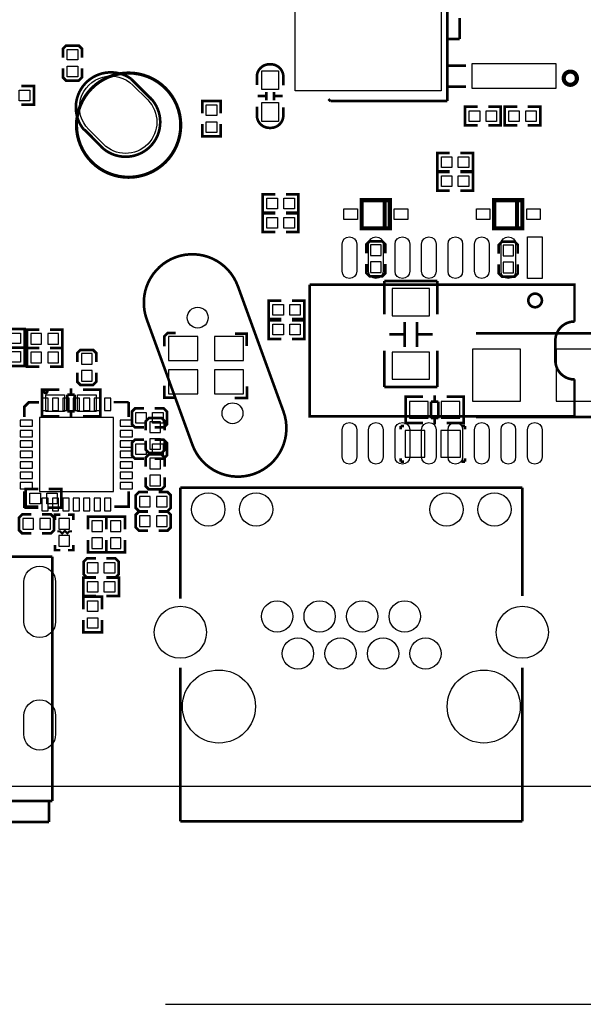
# Model space of a CAD drawing. Extents: x -22 to 123, y -13 to 162.
# Drawn here: x 63 to 90, y -10 to 37 of the extents above; entities that cross this region are included whole.
import ezdxf

# ---------------------------------------------------------------- set-up
doc = ezdxf.new("R2010")
doc.units = 0
for name, color, linetype in [('BG_DIMENSION', 1, 'CONTINUOUS'), ('BG_OUTLINE', 2, 'CONTINUOUS'), ('PG_SILKSCREEN_BOTTOM', 3, 'CONTINUOUS'), ('PG_SILKSCREEN_TOP', 4, 'CONTINUOUS'), ('PIN_BOTTOM', 6, 'CONTINUOUS'), ('PIN_TOP', 5, 'CONTINUOUS')]:
    doc.layers.add(name, color=color, linetype=linetype)

msp = doc.modelspace()

# ---------------------------------------------------------------- linework, layer by layer
at = {"layer": 'BG_DIMENSION'}
msp.add_lwpolyline([(69.7831, -10.4394), (122.4998, -10.4394)], dxfattribs=at)
at = {"layer": 'BG_OUTLINE'}
msp.add_lwpolyline([(0, 2.032), (0, 74.4678, -0.414214), (2.032, 76.4998), (120.4678, 76.4998, -0.414214), (122.4998, 74.4678), (122.4998, 2.032, -0.414214), (120.4678, 0), (2.032, 0, -0.414214)], format="xyb", close=True, dxfattribs=at)
at = {"layer": 'PG_SILKSCREEN_BOTTOM'}
for points, const_width in [([(70.5136, 31.7154, 1), (65.51327, 31.71531, 1)], 0.1524), ([(64.1096, 18.9484, 1), (63.9572, 18.9484, 1)], 0.127)]:
    msp.add_lwpolyline(points, format="xyb", close=True, dxfattribs=dict(at, const_width=const_width))
at = {"layer": 'PG_SILKSCREEN_BOTTOM', "const_width": 0.127}
for points in [[(68.1455, 33.9268, 0.326289), (66.1662, 33.9218)], [(66.1662, 33.9218, 0.434939), (65.8804, 31.4837)], [(66.6966, 30.6805, 0.995277), (69.0483, 33.0322)]]:
    msp.add_lwpolyline(points, format="xyb", dxfattribs=at)
at = {"layer": 'PG_SILKSCREEN_BOTTOM'}
for points, const_width in [([(69.1297, 32.934), (68.1418, 33.9218)], 0.127), ([(66.7948, 30.5991), (65.8968, 31.4971)], 0.127), ([(80.3304, 25.5641), (80.3304, 25.9959), (80.178, 26.1483), (79.5684, 26.1483), (79.416, 25.9959), (79.416, 25.5641)], 0.127), ([(86.6804, 25.5468), (86.6804, 25.9786), (86.528, 26.131), (85.9184, 26.131), (85.766, 25.9786), (85.766, 25.5468)], 0.127), ([(79.416, 25.0561), (79.416, 24.6243), (79.5684, 24.4719), (80.178, 24.4719), (80.3304, 24.6243), (80.3304, 25.0561)], 0.127), ([(85.766, 25.0388), (85.766, 24.607), (85.9184, 24.4546), (86.528, 24.4546), (86.6804, 24.607), (86.6804, 25.0388)], 0.127), ([(80.2796, 22.6443), (80.2796, 24.2443)], 0.127), ([(80.2796, 24.2443), (82.8196, 24.2443)], 0.127), ([(82.8196, 24.2443), (82.8196, 22.6443)], 0.127), ([(81.2496, 22.2803), (81.2496, 21.0802)], 0.127), ([(81.8496, 22.2803), (81.8496, 21.0802)], 0.127), ([(63.7348, 21.9125), (63.1379, 21.9125), (63.1379, 21.0235), (63.7348, 21.0235)], 0.127), ([(64.2428, 21.9125), (64.8397, 21.9125), (64.8397, 21.0235), (64.2428, 21.0235)], 0.127), ([(70.2655, 21.7424), (69.8845, 21.7424), (69.7321, 21.59), (69.7321, 21.1074)], 0.127), ([(73.6773, 21.1267), (73.6773, 21.7109), (73.1185, 21.7109)], 0.127), ([(80.5097, 21.6804), (81.2496, 21.6804)], 0.127), ([(81.8496, 21.6804), (82.5895, 21.6804)], 0.127), ([(84.6716, 21.7259), (90.5916, 21.7259)], 0.127), ([(63.7348, 21.0235), (63.1379, 21.0235), (63.1379, 20.1345), (63.7348, 20.1345)], 0.127), ([(64.2428, 21.0235), (64.8397, 21.0235), (64.8397, 20.1345), (64.2428, 20.1345)], 0.127), ([(66.4642, 20.3516), (66.4642, 20.7834), (66.3118, 20.9358), (65.7022, 20.9358), (65.5498, 20.7834), (65.5498, 20.3516)], 0.127), ([(80.2796, 19.1643), (80.2796, 20.8943)], 0.127), ([(82.8196, 20.8943), (82.8196, 19.1643)], 0.127), ([(65.5498, 19.8436), (65.5498, 19.4118), (65.7022, 19.2594), (66.3118, 19.2594), (66.4642, 19.4118), (66.4642, 19.8436)], 0.127), ([(69.7321, 19.2278), (69.7321, 18.6436), (70.2909, 18.6436)], 0.127), ([(73.1042, 18.6354), (73.6884, 18.6354), (73.6884, 19.1942)], 0.127), ([(82.8196, 19.1643), (80.2796, 19.1643)], 0.127), ([(63.7159, 18.4277), (63.2308, 18.4277), (63.0072, 18.2042), (63.0072, 17.714)], 0.127), ([(68.0085, 18.4328), (67.2922, 18.4328)], 0.127), ([(68.0085, 18.4328), (68.0085, 17.7165)], 0.127), ([(81.4985, 18.6989), (81.2956, 18.6989), (81.2956, 17.4289), (81.4738, 17.4289)], 0.127), ([(81.2956, 18.6629), (81.2956, 17.465)], 0.127), ([(82.1315, 18.6989), (81.3008, 18.6989)], 0.127), ([(82.5196, 17.6649), (82.5196, 18.463)], 0.127), ([(82.5196, 18.463), (82.8708, 18.463)], 0.127), ([(82.6896, 18.7649), (82.6896, 18.463)], 0.127), ([(82.8708, 18.463), (82.8708, 17.6649)], 0.127), ([(83.2617, 18.6989), (84.0797, 18.6989)], 0.127), ([(83.8868, 18.6989), (84.0896, 18.6989), (84.0896, 17.4289), (83.9115, 17.4289)], 0.127), ([(84.0896, 18.6629), (84.0896, 17.465)], 0.127), ([(69.7484, 17.0866), (69.7484, 17.5184), (69.596, 17.6708), (68.9864, 17.6708), (68.834, 17.5184), (68.834, 17.0866)], 0.127), ([(81.3008, 17.4289), (82.1315, 17.4289)], 0.127), ([(82.8708, 17.6649), (82.5196, 17.6649)], 0.127), ([(82.6896, 17.6649), (82.6896, 17.363)], 0.127), ([(84.0797, 17.4289), (83.2617, 17.4289)], 0.127), ([(84.6716, 17.7259), (90.5916, 17.7259)], 0.127), ([(81.067, 17.2885), (81.2194, 17.2885)], 0.127), ([(81.067, 17.1361), (81.067, 17.2885)], 0.127), ([(83.988, 17.2885), (84.1404, 17.2885)], 0.127), ([(84.1404, 17.2885), (84.1404, 17.1361)], 0.127), ([(68.834, 16.5786), (68.834, 16.1468), (68.9864, 15.9944), (69.596, 15.9944), (69.7484, 16.1468), (69.7484, 16.5786)], 0.127), ([(69.7484, 15.3416), (69.7484, 15.7734), (69.596, 15.9258), (68.9864, 15.9258), (68.834, 15.7734), (68.834, 15.3416)], 0.127), ([(81.067, 15.5867), (81.067, 15.7391)], 0.127), ([(81.2194, 15.5867), (81.067, 15.5867)], 0.127), ([(84.1404, 15.5867), (83.988, 15.5867)], 0.127), ([(84.1404, 15.7391), (84.1404, 15.5867)], 0.127), ([(68.834, 14.8336), (68.834, 14.4018), (68.9864, 14.2494), (69.596, 14.2494), (69.7484, 14.4018), (69.7484, 14.8336)], 0.127), ([(63.0072, 14.1503), (63.0072, 13.4264), (63.688, 13.4264)], 0.127), ([(68.0085, 14.1503), (68.0085, 13.4264), (67.3202, 13.4264)], 0.127), ([(68.9418, 14.1199), (68.51, 14.1199), (68.3576, 13.9675), (68.3576, 13.3579), (68.51, 13.2055), (68.9418, 13.2055)], 0.127), ([(69.4498, 13.2055), (69.8816, 13.2055), (70.034, 13.3579), (70.034, 13.9675), (69.8816, 14.1199), (69.4498, 14.1199)], 0.127), ([(68.9418, 13.1876), (68.51, 13.1876), (68.3576, 13.0352), (68.3576, 12.4256), (68.51, 12.2732), (68.9418, 12.2732)], 0.127), ([(69.4498, 12.2732), (69.8816, 12.2732), (70.034, 12.4256), (70.034, 13.0352), (69.8816, 13.1876), (69.4498, 13.1876)], 0.127), ([(63.3451, 13.0506), (62.9133, 13.0506), (62.7609, 12.8982), (62.7609, 12.2886), (62.9133, 12.1362), (63.3451, 12.1362)], 0.127), ([(63.8531, 12.1362), (64.2849, 12.1362), (64.4373, 12.2886), (64.4373, 12.8982), (64.2849, 13.0506), (63.8531, 13.0506)], 0.127), ([(64.4779, 12.7839), (64.4779, 13.0379), (64.7319, 13.0379)], 0.127), ([(65.1129, 13.0379), (65.3669, 13.0379), (65.3669, 12.7839)], 0.127), ([(66.9519, 12.3382), (66.9519, 12.9351), (66.0629, 12.9351), (66.0629, 12.3382)], 0.127), ([(67.8357, 12.3382), (67.8357, 12.9351), (66.9467, 12.9351), (66.9467, 12.3382)], 0.127), ([(65.3034, 12.2378), (65.1764, 12.2378), (65.0748, 12.1362), (64.9478, 12.2632), (64.8208, 12.1362), (64.7192, 12.2378), (64.5922, 12.2378)], 0.1016), ([(66.9519, 11.8302), (66.9519, 11.2333), (66.0629, 11.2333), (66.0629, 11.8302)], 0.127), ([(67.8357, 11.8302), (67.8357, 11.2333), (66.9467, 11.2333), (66.9467, 11.8302)], 0.127), ([(64.7319, 11.3361), (64.4779, 11.3361), (64.4779, 11.5901)], 0.127), ([(65.3669, 11.5901), (65.3669, 11.3361), (65.1129, 11.3361)], 0.127)]:
    msp.add_lwpolyline(points, dxfattribs=dict(at, const_width=const_width))
at = {"layer": 'PG_SILKSCREEN_TOP'}
for points, const_width in [([(83.2974, 33.0662), (83.2974, 39.6662)], 0.127), ([(83.8973, 36.8463), (83.8973, 35.8463)], 0.127), ([(83.8973, 35.8463), (83.2974, 35.8463)], 0.127), ([(64.8618, 34.9438), (64.8618, 35.3756), (65.0142, 35.528), (65.6238, 35.528), (65.7762, 35.3756), (65.7762, 34.9438)], 0.127), ([(65.7762, 34.4358), (65.7762, 34.004), (65.6238, 33.8516), (65.0142, 33.8516), (64.8618, 34.004), (64.8618, 34.4358)], 0.127), ([(84.1973, 34.5661), (83.2974, 34.5661)], 0.127), ([(62.8726, 33.5849), (63.4695, 33.5849), (63.4695, 32.6959), (62.8726, 32.6959)], 0.127), ([(69.1297, 32.934), (68.1418, 33.9218)], 0.127), ([(84.1973, 33.5661), (83.2974, 33.5661)], 0.127), ([(74.1993, 33.1109), (74.5994, 33.1109)], 0.127), ([(74.6193, 32.9108), (74.6193, 33.3108)], 0.127), ([(74.9795, 32.9108), (74.9795, 33.3108)], 0.127), ([(74.9992, 33.1109), (75.3992, 33.1109)], 0.127), ([(83.2974, 33.0662), (83.2974, 32.8661)], 0.127), ([(72.431, 32.2834), (72.431, 32.8803), (71.542, 32.8803), (71.542, 32.2834)], 0.127), ([(77.5975, 32.9662), (77.6976, 32.8661)], 0.127), ([(77.6976, 32.8661), (83.2974, 32.8661)], 0.127), ([(84.75, 32.5943), (84.1531, 32.5943), (84.1531, 31.7053), (84.75, 31.7053)], 0.127), ([(85.258, 32.5943), (85.8549, 32.5943), (85.8549, 31.7053), (85.258, 31.7053)], 0.127), ([(86.6499, 32.5943), (86.053, 32.5943), (86.053, 31.7053), (86.6499, 31.7053)], 0.127), ([(87.1579, 32.5943), (87.7548, 32.5943), (87.7548, 31.7053), (87.1579, 31.7053)], 0.127), ([(72.431, 31.7754), (72.431, 31.1785), (71.542, 31.1785), (71.542, 31.7754)], 0.127), ([(66.7948, 30.5991), (65.8968, 31.4971)], 0.127), ([(83.4187, 29.4932), (82.8218, 29.4932), (82.8218, 30.3822), (83.4187, 30.3822)], 0.127), ([(83.9267, 29.4932), (84.5236, 29.4932), (84.5236, 30.3822), (83.9267, 30.3822)], 0.127), ([(83.4187, 28.5788), (82.8218, 28.5788), (82.8218, 29.4678), (83.4187, 29.4678)], 0.127), ([(83.9267, 28.5788), (84.5236, 28.5788), (84.5236, 29.4678), (83.9267, 29.4678)], 0.127), ([(75.0467, 27.5161), (74.4498, 27.5161), (74.4498, 28.4051), (75.0467, 28.4051)], 0.127), ([(75.5547, 27.5161), (76.1516, 27.5161), (76.1516, 28.4051), (75.5547, 28.4051)], 0.127), ([(80.5453, 26.7697), (79.1913, 26.7697), (79.1913, 28.1197), (80.5453, 28.1197), (80.5453, 26.7697), (80.2913, 26.7697), (80.2913, 28.1197), (80.5453, 28.1197)], 0.2), ([(86.8952, 26.7697), (85.5412, 26.7697), (85.5412, 28.1197), (86.8952, 28.1197), (86.8952, 26.7697), (86.6412, 26.7697), (86.6412, 28.1197), (86.8952, 28.1197)], 0.2), ([(75.0467, 26.5901), (74.4498, 26.5901), (74.4498, 27.4791), (75.0467, 27.4791)], 0.127), ([(75.5547, 26.5901), (76.1516, 26.5901), (76.1516, 27.4791), (75.5547, 27.4791)], 0.127), ([(89.3982, 22.3002), (89.3982, 24.0604), (76.6982, 24.0604)], 0.127), ([(76.6982, 24.0604), (76.6982, 17.7602), (89.3982, 17.7602), (89.3982, 19.5204)], 0.127), ([(75.4407, 17.9813), (73.2519, 23.9952)], 0.127), ([(75.3335, 23.3045), (74.7366, 23.3045), (74.7366, 22.4155), (75.3335, 22.4155)], 0.127), ([(75.8415, 23.3045), (76.4384, 23.3045), (76.4384, 22.4155), (75.8415, 22.4155)], 0.127), ([(71.0709, 16.3908), (68.8821, 22.4047)], 0.127), ([(75.3335, 22.3567), (74.7366, 22.3567), (74.7366, 21.4677), (75.3335, 21.4677)], 0.127), ([(75.8415, 22.3567), (76.4384, 22.3567), (76.4384, 21.4677), (75.8415, 21.4677)], 0.127), ([(62.427, 21.0489), (63.0239, 21.0489), (63.0239, 21.9379), (62.427, 21.9379)], 0.127), ([(62.427, 20.1599), (63.0239, 20.1599), (63.0239, 21.0489), (62.427, 21.0489)], 0.127), ([(64.0585, 17.7546), (63.8556, 17.7546), (63.8556, 19.0246), (64.0337, 19.0246)], 0.127), ([(63.8556, 17.7907), (63.8556, 18.9885)], 0.127), ([(63.8607, 19.0246), (64.6915, 19.0246)], 0.127), ([(65.2496, 18.7886), (65.2496, 19.0906)], 0.127), ([(66.6397, 19.0246), (65.8216, 19.0246)], 0.127), ([(66.4467, 17.7546), (66.6496, 17.7546), (66.6496, 19.0246), (66.4715, 19.0246)], 0.127), ([(66.6496, 17.7907), (66.6496, 18.9885)], 0.127), ([(65.4307, 18.7886), (65.0796, 18.7886)], 0.127), ([(65.0796, 18.7886), (65.0796, 17.9906)], 0.127), ([(65.4307, 17.9906), (65.4307, 18.7886)], 0.127), ([(65.0796, 17.9906), (65.4307, 17.9906)], 0.127), ([(65.2496, 17.6886), (65.2496, 17.9906)], 0.127), ([(68.7578, 17.2212), (68.326, 17.2212), (68.1736, 17.3736), (68.1736, 17.9832), (68.326, 18.1356), (68.7578, 18.1356)], 0.127), ([(69.2658, 18.1356), (69.6976, 18.1356), (69.85, 17.9832), (69.85, 17.3736), (69.6976, 17.2212), (69.2658, 17.2212)], 0.127), ([(64.6915, 17.7546), (63.8607, 17.7546)], 0.127), ([(65.8216, 17.7546), (66.6397, 17.7546)], 0.127), ([(68.7578, 15.7226), (68.326, 15.7226), (68.1736, 15.875), (68.1736, 16.4846), (68.326, 16.637), (68.7578, 16.637)], 0.127), ([(69.2658, 16.637), (69.6976, 16.637), (69.85, 16.4846), (69.85, 15.875), (69.6976, 15.7226), (69.2658, 15.7226)], 0.127), ([(63.6778, 14.2621), (63.0809, 14.2621), (63.0809, 13.3731), (63.6778, 13.3731)], 0.127), ([(64.1858, 14.2621), (64.7827, 14.2621), (64.7827, 13.3731), (64.1858, 13.3731)], 0.127), ([(70.4953, 9.0069), (70.4953, 14.3399)], 0.127), ([(70.4953, 14.3399), (86.8951, 14.3399)], 0.127), ([(86.8951, 14.3399), (86.8951, 9.1339)], 0.127), ([(48.6495, 11.0175), (64.3499, 11.0175)], 0.127), ([(64.3499, 11.0175), (64.3499, -0.6924)], 0.127), ([(66.4414, 10.028), (66.0096, 10.028), (65.8572, 10.1804), (65.8572, 10.79), (66.0096, 10.9424), (66.4414, 10.9424)], 0.127), ([(66.9494, 10.9424), (67.3812, 10.9424), (67.5336, 10.79), (67.5336, 10.1804), (67.3812, 10.028), (66.9494, 10.028)], 0.127), ([(66.4414, 10.0203), (65.8445, 10.0203), (65.8445, 9.1313), (66.4414, 9.1313)], 0.127), ([(66.9494, 10.0203), (67.5463, 10.0203), (67.5463, 9.1313), (66.9494, 9.1313)], 0.127), ([(65.8445, 8.5028), (65.8445, 9.0997), (66.7335, 9.0997), (66.7335, 8.5028)], 0.127), ([(65.8445, 7.9948), (65.8445, 7.3979), (66.7335, 7.3979), (66.7335, 7.9948)], 0.127), ([(70.4953, -1.66), (70.4953, 5.7049)], 0.127), ([(86.8951, 5.7049), (86.8951, -1.66)], 0.127), ([(64.3499, -0.6924), (48.6495, -0.6924)], 0.127), ([(64.1997, -1.7025), (64.1997, -0.7424)], 0.127), ([(48.7998, -1.7025), (64.1997, -1.7025)], 0.127), ([(86.8951, -1.66), (70.4953, -1.66)], 0.127)]:
    msp.add_lwpolyline(points, dxfattribs=dict(at, const_width=const_width))
at = {"layer": 'PG_SILKSCREEN_TOP', "const_width": 0.127}
for points in [[(75.4343, 33.6169), (75.4343, 34.0329, 0.41427), (74.8343, 34.6329), (74.7642, 34.6329, 0.414193), (74.1643, 34.0329), (74.1643, 33.6418)], [(68.1455, 33.9268, 0.326289), (66.1662, 33.9218)], [(66.1662, 33.9218, 0.434939), (65.8804, 31.4837)], [(66.6966, 30.6805, 0.995277), (69.0483, 33.0322)], [(74.1643, 32.6009), (74.1643, 32.1848, 0.414161), (74.7642, 31.5849), (74.8343, 31.5849, 0.414238), (75.4343, 32.1848), (75.4343, 32.576)], [(68.8821, 22.4047, -1), (73.2519, 23.9952)], [(89.3982, 22.3002, 0.414195), (88.4783, 21.3802), (88.4783, 20.9103)], [(89.3982, 19.5204, -0.414196), (88.4783, 20.4404), (88.4783, 20.9103)], [(75.4407, 17.9813, -0.999938), (71.0709, 16.3908)]]:
    msp.add_lwpolyline(points, format="xyb", dxfattribs=at)
at = {"layer": 'PG_SILKSCREEN_TOP'}
for points, const_width in [([(70.5136, 31.7154, 1), (65.51327, 31.71531, 1)], 0.1524), ([(89.5138, 33.9662, 1), (88.88092, 33.9661, 1)], 0.1999), ([(87.8338, 23.3103, 1), (87.18267, 23.31038, 1)], 0.127)]:
    msp.add_lwpolyline(points, format="xyb", close=True, dxfattribs=dict(at, const_width=const_width))
at = {"layer": 'PIN_BOTTOM'}
for points in [[(68.22031, 33.62981), (68.92741, 32.92271, -1), (66.80609, 30.80139), (66.09899, 31.50849, -1)], [(64.5116, 9.81), (64.5116, 7.905, -1), (62.9876, 7.905), (62.9876, 9.81, -1)], [(64.5116, 3.4021), (64.5116, 2.5131, -1), (62.9876, 2.5131), (62.9876, 3.4021, -1)]]:
    msp.add_lwpolyline(points, format="xyb", close=True, dxfattribs=at)
for points in [[(79.6192, 25.4625), (80.1272, 25.4625), (80.1272, 25.9705), (79.6192, 25.9705)], [(85.9692, 25.4452), (86.4772, 25.4452), (86.4772, 25.9532), (85.9692, 25.9532)], [(79.6192, 24.6497), (80.1272, 24.6497), (80.1272, 25.1577), (79.6192, 25.1577)], [(85.9692, 24.6324), (86.4772, 24.6324), (86.4772, 25.1404), (85.9692, 25.1404)], [(80.64955, 23.8783), (80.64955, 22.5783), (82.44965, 22.5783), (82.44965, 23.8783)], [(63.3284, 21.722), (63.3284, 21.214), (63.8364, 21.214), (63.8364, 21.722)], [(64.1412, 21.722), (64.1412, 21.214), (64.6492, 21.214), (64.6492, 21.722)], [(71.3277, 20.426), (71.3277, 21.576), (69.9277, 21.576), (69.9277, 20.426)], [(73.5277, 20.426), (73.5277, 21.576), (72.1277, 21.576), (72.1277, 20.426)], [(63.3284, 20.833), (63.3284, 20.325), (63.8364, 20.325), (63.8364, 20.833)], [(64.1412, 20.833), (64.1412, 20.325), (64.6492, 20.325), (64.6492, 20.833)], [(80.64955, 20.8303), (80.64955, 19.5303), (82.44965, 19.5303), (82.44965, 20.8303)], [(84.5118, 20.97595), (84.5118, 18.47585), (86.8118, 18.47585), (86.8118, 20.97595)], [(88.5118, 20.97595), (88.5118, 18.47585), (90.8118, 18.47585), (90.8118, 20.97595)], [(65.753, 20.25), (66.261, 20.25), (66.261, 20.758), (65.753, 20.758)], [(65.753, 19.4372), (66.261, 19.4372), (66.261, 19.9452), (65.753, 19.9452)], [(71.3277, 18.826), (71.3277, 19.976), (69.9277, 19.976), (69.9277, 18.826)], [(73.5277, 18.826), (73.5277, 19.976), (72.1277, 19.976), (72.1277, 18.826)], [(63.8555, 18.62605), (63.8555, 18.02615), (64.1555, 18.02615), (64.1555, 18.62605)], [(64.6558, 18.0261), (64.6558, 18.626), (64.3558, 18.626), (64.3558, 18.0261)], [(65.1562, 18.0261), (65.1562, 18.626), (64.8562, 18.626), (64.8562, 18.0261)], [(65.6566, 18.0261), (65.6566, 18.626), (65.3566, 18.626), (65.3566, 18.0261)], [(66.157, 18.0261), (66.157, 18.626), (65.857, 18.626), (65.857, 18.0261)], [(66.6574, 18.0261), (66.6574, 18.626), (66.3574, 18.626), (66.3574, 18.0261)], [(66.8577, 18.62605), (66.8577, 18.02615), (67.1577, 18.02615), (67.1577, 18.62605)], [(82.38055, 18.46395), (81.48065, 18.46395), (81.48065, 17.66385), (82.38055, 17.66385)], [(83.90455, 18.46395), (83.00465, 18.46395), (83.00465, 17.66385), (83.90455, 17.66385)], [(62.80635, 17.2769), (63.40625, 17.2769), (63.40625, 17.5769), (62.80635, 17.5769)], [(67.2816, 17.7008), (63.7316, 17.7008), (63.7316, 14.1508), (67.2816, 14.1508)], [(68.20685, 17.5769), (67.60695, 17.5769), (67.60695, 17.2769), (68.20685, 17.2769)], [(69.0372, 16.985), (69.5452, 16.985), (69.5452, 17.493), (69.0372, 17.493)], [(63.40625, 17.0766), (62.80635, 17.0766), (62.80635, 16.7766), (63.40625, 16.7766)], [(67.60695, 16.7766), (68.20685, 16.7766), (68.20685, 17.0766), (67.60695, 17.0766)], [(82.2227, 15.8026), (82.2227, 17.0726), (81.2829, 17.0726), (81.2829, 15.8026)], [(83.9245, 15.8026), (83.9245, 17.0726), (82.9847, 17.0726), (82.9847, 15.8026)], [(63.40625, 16.5762), (62.80635, 16.5762), (62.80635, 16.2762), (63.40625, 16.2762)], [(67.60695, 16.2762), (68.20685, 16.2762), (68.20685, 16.5762), (67.60695, 16.5762)], [(69.0372, 16.1722), (69.5452, 16.1722), (69.5452, 16.6802), (69.0372, 16.6802)], [(63.40625, 16.0758), (62.80635, 16.0758), (62.80635, 15.7758), (63.40625, 15.7758)], [(67.60695, 15.7758), (68.20685, 15.7758), (68.20685, 16.0758), (67.60695, 16.0758)], [(69.5452, 15.748), (69.0372, 15.748), (69.0372, 15.24), (69.5452, 15.24)], [(63.40625, 15.5754), (62.80635, 15.5754), (62.80635, 15.2754), (63.40625, 15.2754)], [(67.60695, 15.2754), (68.20685, 15.2754), (68.20685, 15.5754), (67.60695, 15.5754)], [(63.40625, 15.075), (62.80635, 15.075), (62.80635, 14.775), (63.40625, 14.775)], [(67.60695, 14.775), (68.20685, 14.775), (68.20685, 15.075), (67.60695, 15.075)], [(69.5452, 14.9352), (69.0372, 14.9352), (69.0372, 14.4272), (69.5452, 14.4272)], [(62.80635, 14.2747), (63.40625, 14.2747), (63.40625, 14.5747), (62.80635, 14.5747)], [(68.20685, 14.5747), (67.60695, 14.5747), (67.60695, 14.2747), (68.20685, 14.2747)], [(64.1555, 13.2255), (64.1555, 13.8254), (63.8555, 13.8254), (63.8555, 13.2255)], [(64.3558, 13.82545), (64.3558, 13.22555), (64.6558, 13.22555), (64.6558, 13.82545)], [(64.8562, 13.82545), (64.8562, 13.22555), (65.1562, 13.22555), (65.1562, 13.82545)], [(65.3566, 13.82545), (65.3566, 13.22555), (65.6566, 13.22555), (65.6566, 13.82545)], [(65.857, 13.82545), (65.857, 13.22555), (66.157, 13.22555), (66.157, 13.82545)], [(66.3574, 13.82545), (66.3574, 13.22555), (66.6574, 13.22555), (66.6574, 13.82545)], [(67.1577, 13.2255), (67.1577, 13.8254), (66.8577, 13.8254), (66.8577, 13.2255)], [(68.5354, 13.9167), (68.5354, 13.4087), (69.0434, 13.4087), (69.0434, 13.9167)], [(69.3482, 13.9167), (69.3482, 13.4087), (69.8562, 13.4087), (69.8562, 13.9167)], [(63.4467, 12.3394), (63.4467, 12.8474), (62.9387, 12.8474), (62.9387, 12.3394)], [(64.2595, 12.3394), (64.2595, 12.8474), (63.7515, 12.8474), (63.7515, 12.3394)], [(64.6684, 12.3394), (65.1764, 12.3394), (65.1764, 12.8474), (64.6684, 12.8474)], [(68.5354, 12.9844), (68.5354, 12.4764), (69.0434, 12.4764), (69.0434, 12.9844)], [(69.3482, 12.9844), (69.3482, 12.4764), (69.8562, 12.4764), (69.8562, 12.9844)], [(66.7614, 12.7446), (66.2534, 12.7446), (66.2534, 12.2366), (66.7614, 12.2366)], [(67.6452, 12.7446), (67.1372, 12.7446), (67.1372, 12.2366), (67.6452, 12.2366)], [(64.6684, 11.5266), (65.1764, 11.5266), (65.1764, 12.0346), (64.6684, 12.0346)], [(66.7614, 11.9318), (66.2534, 11.9318), (66.2534, 11.4238), (66.7614, 11.4238)], [(67.6452, 11.9318), (67.1372, 11.9318), (67.1372, 11.4238), (67.6452, 11.4238)]]:
    msp.add_lwpolyline(points, close=True, dxfattribs=at)
for centre, radius in [((71.3269, 22.4858), 0.5), ((72.9959, 17.9002), 0.5), ((71.8352, 13.2901), 0.79995), ((74.1252, 13.2901), 0.79995), ((83.2652, 13.2901), 0.79995), ((85.5552, 13.2901), 0.79995), ((70.4953, 7.3998), 1.25005), ((75.1351, 8.1598), 0.75005), ((77.1753, 8.1598), 0.75005), ((79.2151, 8.1598), 0.75005), ((81.2553, 8.1598), 0.75005), ((86.8951, 7.3998), 1.25005), ((76.1351, 6.3798), 0.75005), ((78.1753, 6.3798), 0.75005), ((80.2151, 6.3798), 0.75005), ((82.2553, 6.3798), 0.75005), ((72.3452, 3.8398), 1.75005), ((85.0452, 3.8398), 1.75005)]:
    msp.add_circle(centre, radius, dxfattribs=at)
at = {"layer": 'PIN_TOP'}
for points in [[(82.9973, 33.3662), (75.9973, 33.3662), (75.9973, 39.3662), (82.9973, 39.3662)], [(65.065, 35.3502), (65.573, 35.3502), (65.573, 34.8422), (65.065, 34.8422)], [(65.065, 34.5374), (65.573, 34.5374), (65.573, 34.0294), (65.065, 34.0294)], [(88.4975, 33.46625), (84.4975, 33.46625), (84.4975, 34.66615), (88.4975, 34.66615)], [(74.3992, 33.4209), (74.3992, 34.3208), (75.1993, 34.3208), (75.1993, 33.4209)], [(63.279, 33.3944), (63.279, 32.8864), (62.771, 32.8864), (62.771, 33.3944)], [(72.2405, 32.1818), (71.7325, 32.1818), (71.7325, 32.6898), (72.2405, 32.6898)], [(74.3992, 31.8969), (74.3992, 32.7968), (75.1993, 32.7968), (75.1993, 31.8969)], [(84.8516, 32.4038), (84.8516, 31.8958), (84.3436, 31.8958), (84.3436, 32.4038)], [(85.6644, 32.4038), (85.6644, 31.8958), (85.1564, 31.8958), (85.1564, 32.4038)], [(86.7515, 32.4038), (86.7515, 31.8958), (86.2435, 31.8958), (86.2435, 32.4038)], [(87.5643, 32.4038), (87.5643, 31.8958), (87.0563, 31.8958), (87.0563, 32.4038)], [(72.2405, 31.369), (71.7325, 31.369), (71.7325, 31.877), (72.2405, 31.877)], [(83.0123, 29.6837), (83.0123, 30.1917), (83.5203, 30.1917), (83.5203, 29.6837)], [(83.8251, 29.6837), (83.8251, 30.1917), (84.3331, 30.1917), (84.3331, 29.6837)], [(83.0123, 28.7693), (83.0123, 29.2773), (83.5203, 29.2773), (83.5203, 28.7693)], [(83.8251, 28.7693), (83.8251, 29.2773), (84.3331, 29.2773), (84.3331, 28.7693)], [(74.6403, 27.7066), (74.6403, 28.2146), (75.1483, 28.2146), (75.1483, 27.7066)], [(75.4531, 27.7066), (75.4531, 28.2146), (75.9611, 28.2146), (75.9611, 27.7066)], [(78.3412, 27.69475), (78.9912, 27.69475), (78.9912, 27.19465), (78.3412, 27.19465)], [(80.7562, 27.69475), (81.4062, 27.69475), (81.4062, 27.19465), (80.7562, 27.19465)], [(84.6912, 27.69475), (85.3412, 27.69475), (85.3412, 27.19465), (84.6912, 27.19465)], [(87.1062, 27.69475), (87.7562, 27.69475), (87.7562, 27.19465), (87.1062, 27.19465)], [(74.6403, 26.7806), (74.6403, 27.2886), (75.1483, 27.2886), (75.1483, 26.7806)], [(75.4531, 26.7806), (75.4531, 27.2886), (75.9611, 27.2886), (75.9611, 26.7806)], [(87.1432, 24.3604), (87.1432, 26.3604), (87.8432, 26.3604), (87.8432, 24.3604)], [(75.4351, 23.114), (75.4351, 22.606), (74.9271, 22.606), (74.9271, 23.114)], [(76.2479, 23.114), (76.2479, 22.606), (75.7399, 22.606), (75.7399, 23.114)], [(62.3254, 21.2394), (62.3254, 21.7474), (62.8334, 21.7474), (62.8334, 21.2394)], [(75.4351, 22.1662), (75.4351, 21.6582), (74.9271, 21.6582), (74.9271, 22.1662)], [(76.2479, 22.1662), (76.2479, 21.6582), (75.7399, 21.6582), (75.7399, 22.1662)], [(62.3254, 20.3504), (62.3254, 20.8584), (62.8334, 20.8584), (62.8334, 20.3504)], [(64.94055, 17.98955), (64.04065, 17.98955), (64.04065, 18.78965), (64.94055, 18.78965)], [(66.46455, 17.98955), (65.56465, 17.98955), (65.56465, 18.78965), (66.46455, 18.78965)], [(68.3514, 17.4244), (68.3514, 17.9324), (68.8594, 17.9324), (68.8594, 17.4244)], [(69.1642, 17.4244), (69.1642, 17.9324), (69.6722, 17.9324), (69.6722, 17.4244)], [(68.3514, 15.9258), (68.3514, 16.4338), (68.8594, 16.4338), (68.8594, 15.9258)], [(69.1642, 15.9258), (69.1642, 16.4338), (69.6722, 16.4338), (69.6722, 15.9258)], [(63.7794, 14.0716), (63.7794, 13.5636), (63.2714, 13.5636), (63.2714, 14.0716)], [(64.5922, 14.0716), (64.5922, 13.5636), (64.0842, 13.5636), (64.0842, 14.0716)], [(66.035, 10.2312), (66.035, 10.7392), (66.543, 10.7392), (66.543, 10.2312)], [(66.8478, 10.2312), (66.8478, 10.7392), (67.3558, 10.7392), (67.3558, 10.2312)], [(66.543, 9.8298), (66.543, 9.3218), (66.035, 9.3218), (66.035, 9.8298)], [(67.3558, 9.8298), (67.3558, 9.3218), (66.8478, 9.3218), (66.8478, 9.8298)], [(66.035, 8.9092), (66.543, 8.9092), (66.543, 8.4012), (66.035, 8.4012)], [(66.035, 8.0964), (66.543, 8.0964), (66.543, 7.5884), (66.035, 7.5884)]]:
    msp.add_lwpolyline(points, close=True, dxfattribs=at)
for points in [[(68.22031, 33.62981), (68.92741, 32.92271, -1), (66.80609, 30.80139), (66.09899, 31.50849, -1)], [(78.9532, 26.0104), (78.9532, 24.7104, -1), (78.2532, 24.7104), (78.2532, 26.0104, -1)], [(80.2232, 26.0104), (80.2232, 24.7104, -1), (79.5232, 24.7104), (79.5232, 26.0104, -1)], [(81.4932, 26.0104), (81.4932, 24.7104, -1), (80.7932, 24.7104), (80.7932, 26.0104, -1)], [(82.7632, 26.0104), (82.7632, 24.7104, -1), (82.0632, 24.7104), (82.0632, 26.0104, -1)], [(84.0332, 26.0104), (84.0332, 24.7104, -1), (83.3332, 24.7104), (83.3332, 26.0104, -1)], [(85.3032, 26.0104), (85.3032, 24.7104, -1), (84.6032, 24.7104), (84.6032, 26.0104, -1)], [(86.5732, 26.0104), (86.5732, 24.7104, -1), (85.8732, 24.7104), (85.8732, 26.0104, -1)], [(78.9532, 17.1102), (78.9532, 15.8102, -1), (78.2532, 15.8102), (78.2532, 17.1102, -1)], [(80.2232, 17.1102), (80.2232, 15.8102, -1), (79.5232, 15.8102), (79.5232, 17.1102, -1)], [(81.4932, 17.1102), (81.4932, 15.8102, -1), (80.7932, 15.8102), (80.7932, 17.1102, -1)], [(82.7632, 17.1102), (82.7632, 15.8102, -1), (82.0632, 15.8102), (82.0632, 17.1102, -1)], [(84.0332, 17.1102), (84.0332, 15.8102, -1), (83.3332, 15.8102), (83.3332, 17.1102, -1)], [(85.3032, 17.1102), (85.3032, 15.8102, -1), (84.6032, 15.8102), (84.6032, 17.1102, -1)], [(86.5732, 17.1102), (86.5732, 15.8102, -1), (85.8732, 15.8102), (85.8732, 17.1102, -1)], [(87.8432, 17.1102), (87.8432, 15.8102, -1), (87.1432, 15.8102), (87.1432, 17.1102, -1)], [(64.5116, 9.81), (64.5116, 7.905, -1), (62.9876, 7.905), (62.9876, 9.81, -1)], [(64.5116, 3.4021), (64.5116, 2.5131, -1), (62.9876, 2.5131), (62.9876, 3.4021, -1)]]:
    msp.add_lwpolyline(points, format="xyb", close=True, dxfattribs=at)
for centre, radius in [((71.3269, 22.4858), 0.5), ((72.9959, 17.9002), 0.5), ((71.8352, 13.2901), 0.79995), ((74.1252, 13.2901), 0.79995), ((83.2652, 13.2901), 0.79995), ((85.5552, 13.2901), 0.79995), ((70.4953, 7.3998), 1.25005), ((75.1351, 8.1598), 0.75005), ((77.1753, 8.1598), 0.75005), ((79.2151, 8.1598), 0.75005), ((81.2553, 8.1598), 0.75005), ((86.8951, 7.3998), 1.25005), ((76.1351, 6.3798), 0.75005), ((78.1753, 6.3798), 0.75005), ((80.2151, 6.3798), 0.75005), ((82.2553, 6.3798), 0.75005), ((72.3452, 3.8398), 1.75005), ((85.0452, 3.8398), 1.75005)]:
    msp.add_circle(centre, radius, dxfattribs=at)

doc.saveas('drawing.dxf')
